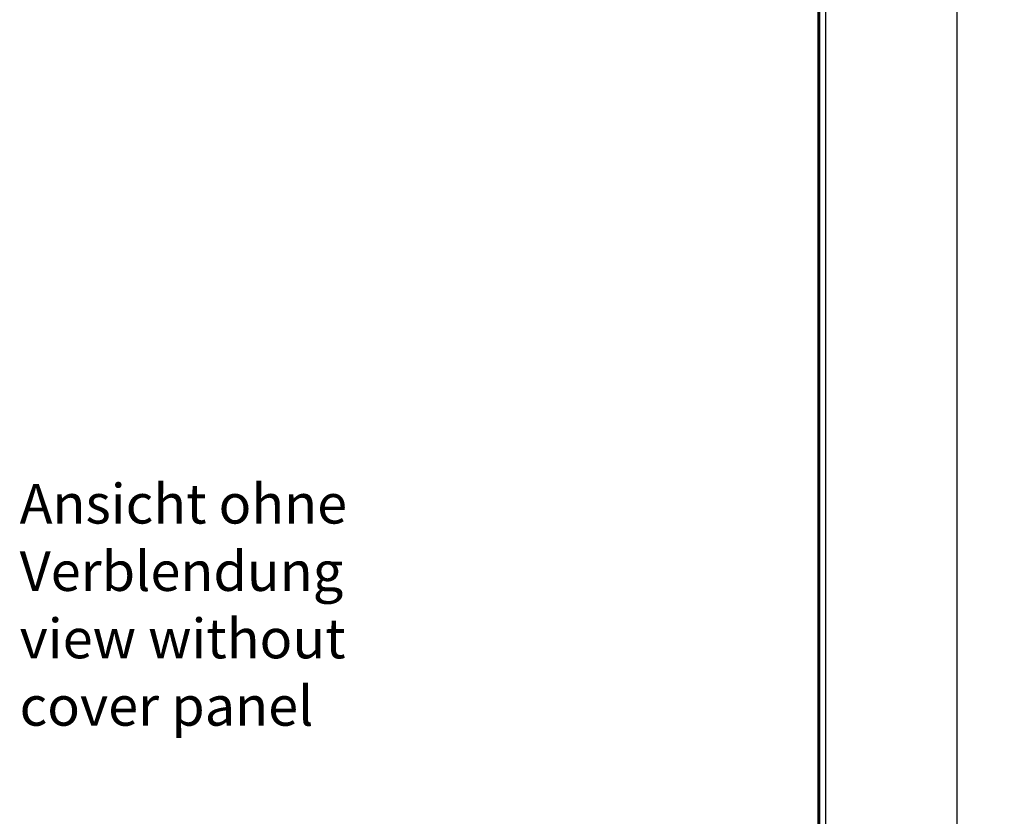
# Model space of a CAD drawing. Units: millimetres. Extents: x 0 to 584, y -6 to 404.
# Drawn here: x 98 to 136, y 306 to 336 of the extents above; entities that cross this region are included whole.
import ezdxf

# ---------------------------------------------------------------- set-up
doc = ezdxf.new("R2010")
doc.units = ezdxf.units.MM
doc.layers.add('1', color=7, linetype='Continuous')
doc.styles.add('CONVERTER_11', font='txt.shx', dxfattribs={"width": 0.9})
doc.dimstyles.new('ME10_DIM_30', dxfattribs={"dimtxt": 70, "dimasz": 70, "dimexe": 40, "dimexo": 0, "dimgap": 40, "dimtad": 1, "dimdsep": 46, "dimtxsty": 'CONVERTER_11', "dimsah": 1, "dimcen": 0.09, "dimclrd": 3, "dimclre": 3, "dimclrt": 4, "dimadec": 0, "dimazin": 0, "dimtfac": 1, "dimtdec": 4, "dimtix": 1, "dimtmove": 0, "dimatfit": 3, "dimfxl": 1, "dimtolj": 1, "dimtzin": 0, "dimarcsym": 0})

# ---------------------------------------------------------------- blocks, each defined once
blk = doc.blocks.new('10902-EP-01_41_Fluegel-Glas-Griffmuschel-10_00__83', base_point=(1617.5, 4891.19))
at = {"color": 1, "linetype": 'Continuous'}
for p, q in [((2573.5, 4892.19), (2573.5, 6919.69)), ((2574.5, 4892.19), (2574.5, 6919.69))]:
    blk.add_line(p, q, dxfattribs=at)
blk = doc.blocks.new('10902-EP-01_48_Wand-Seite_1__196', base_point=(2579.5, 4884.19))
at = {"color": 1, "linetype": 'Continuous'}
for p, q in [((2579.5, 4884.19), (2579.5, 6954.19)), ((2678.5, 6954.19), (2678.5, 4884.19))]:
    blk.add_line(p, q, dxfattribs=at)
blk = doc.blocks.new('10902-EP-01__202', base_point=(758.5, 4784.19))
for name, p in [('10902-EP-01_48_Wand-Seite_1__196', (2579.5, 4884.19)), ('10902-EP-01_41_Fluegel-Glas-Griffmuschel-10_00__83', (1617.5, 4891.19))]:
    blk.add_blockref(name, p)
blk = doc.blocks.new('*D484')
at = {"layer": '1', "color": 3, "linetype": 'Continuous'}
for p, q in [((2574.5, 6919.69), (2574.5, 5713.61)), ((2485, 5916.19), (2485, 5713.61)), ((2288.19, 5753.61), (2485, 5753.61)), ((2485, 5753.61), (2574.5, 5753.61)), ((2574.5, 5753.61), (2714.5, 5753.61))]:
    blk.add_line(p, q, dxfattribs=at)
at = {"layer": '1', "color": 3}
for points in [[(2415, 5744.39), (2415, 5762.82), (2485, 5753.61)], [(2644.5, 5762.82), (2644.5, 5744.39), (2574.5, 5753.61)]]:
    blk.add_solid(points, dxfattribs=at)
at = {"layer": '1', "color": 4, "insert": (2288.19, 5793.61), "char_height": 70, "attachment_point": 7, "rotation": 0.00014, "line_spacing_factor": 0.60024, "style": 'CONVERTER_11'}
blk.add_mtext('TK', dxfattribs=at)
blk = doc.blocks.new('003-01_Deckenbefestigung-Festfeld-1-Glasfluegel', base_point=(2553.497, 5931.687))
blk.add_blockref('10902-EP-01__202', (758.497, 4784.187))
at = {"layer": '1', "color": 4, "insert": (1969.24, 6183.283), "char_height": 30, "attachment_point": 7, "line_spacing_factor": 1.020408, "style": 'CONVERTER_11'}
blk.add_mtext('Ansicht ohne\\PVerblendung\\Pview without\\Pcover panel', dxfattribs=at)
at = {"layer": '1'}
dim = blk.add_linear_dim(base=(2484.997, 5753.606), p1=(2574.497, 6919.687), p2=(2484.997, 5916.187), text='TK', dimstyle='ME10_DIM_30', dxfattribs=at)
dim.commit()
dim.dimension.update_dxf_attribs({"geometry": '*D484', "text_midpoint": (2347.689, 5828.606), "text_rotation": 0.000139})

msp = doc.modelspace()

# ---------------------------------------------------------------- block references
at = {"xscale": 0.05, "yscale": 0.05, "zscale": 0.05}
msp.add_blockref('003-01_Deckenbefestigung-Festfeld-1-Glasfluegel', (127.675, 296.584), dxfattribs=at)

doc.saveas('drawing.dxf')
